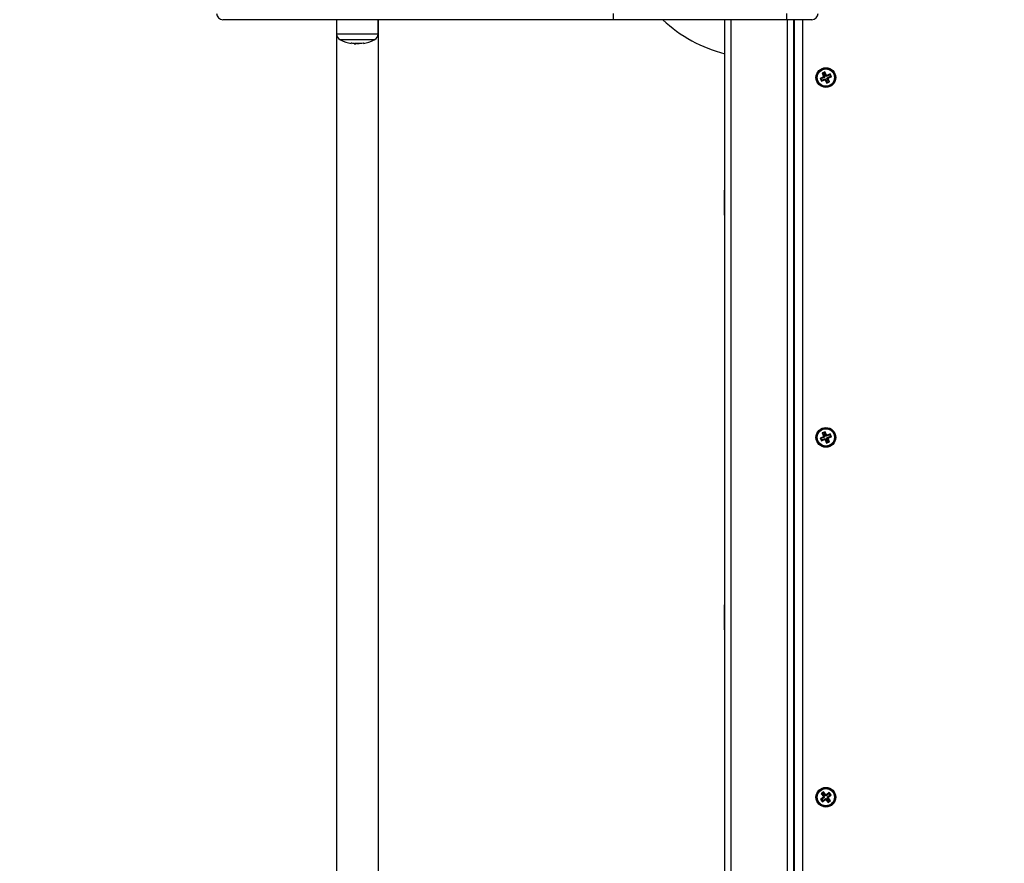
# Model space of a CAD drawing. Units: millimetres. Extents: x 0 to 10.6, y -0.1 to 11.9.
# Drawn here: x 2.5 to 3.1, y 3.8 to 4.4 of the extents above; entities that cross this region are included whole.
import ezdxf

# ---------------------------------------------------------------- set-up
doc = ezdxf.new("R2010")
doc.units = ezdxf.units.MM
doc.layers.add('DIASTASEIS', color=252, linetype='Continuous')
doc.styles.get("Standard").update_dxf_attribs({"font": 'ARIALN.TTF'})
doc.dimstyles.get("Standard").update_dxf_attribs({"dimtxt": 0.18, "dimasz": 0.15, "dimexe": 0.18, "dimexo": 0.2, "dimgap": 0.09, "dimtad": 0, "dimtih": 1, "dimtoh": 1, "dimrnd": 0.05, "dimzin": 0, "dimdsep": 46, "dimtxsty": 'Standard', "dimblk": 'OBLIQUE', "dimcen": 0.09, "dimadec": 0, "dimazin": 0, "dimtfac": 1, "dimtofl": 0, "dimtmove": 0, "dimatfit": 3, "dimfxl": 1, "dimtolj": 1, "dimtzin": 0, "dimarcsym": 0})

# ---------------------------------------------------------------- blocks, each defined once
blk = doc.blocks.new('_Oblique')
at = {"color": 0, "linetype": 'ByBlock', "lineweight": -2, "transparency": 16777216}
blk.add_line((-0.5, -0.5), (0.5, 0.5), dxfattribs=at)
blk = doc.blocks.new('*D43')
at = {"layer": 'Defpoints', "color": 0}
for p in [(3.76503, 4.59667), (0.81621, 2.7793), (3.03766, 2.7793)]:
    blk.add_point(p, dxfattribs=at)
at = {"layer": 'DIASTASEIS', "color": 0, "lineweight": -2}
for p, q in [((3.56503, 4.59667), (0.63621, 4.59667)), ((0.81621, 4.59667), (0.81621, 3.86989)), ((0.81621, 2.7793), (0.81621, 3.50608)), ((2.83766, 2.7793), (0.63621, 2.7793))]:
    blk.add_line(p, q, dxfattribs=at)
at = {"layer": 'DIASTASEIS', "color": 0, "linetype": 'ByBlock', "lineweight": -2, "xscale": 0.15, "yscale": 0.15, "zscale": 0.15}
for p, rotation in [((0.81621, 4.59667), 90), ((0.81621, 2.7793), 270)]:
    blk.add_blockref('_Oblique', p, dxfattribs=dict(at, rotation=rotation))
at = {"layer": 'DIASTASEIS', "color": 0, "insert": (0.81621, 3.68798), "char_height": 0.18, "attachment_point": 5}
blk.add_mtext('\\A1;1.80', dxfattribs=at)
blk = doc.blocks.new('*D44')
at = {"layer": 'Defpoints', "color": 0}
for p in [(3.72241, 6.08563), (0.2125, 1.2793), (3.03766, 1.2793)]:
    blk.add_point(p, dxfattribs=at)
at = {"layer": 'DIASTASEIS', "color": 0, "lineweight": -2}
for p, q in [((3.52241, 6.08563), (0.0325, 6.08563)), ((0.2125, 6.08563), (0.2125, 3.86437)), ((0.2125, 1.2793), (0.2125, 3.50056)), ((2.83766, 1.2793), (0.0325, 1.2793))]:
    blk.add_line(p, q, dxfattribs=at)
at = {"layer": 'DIASTASEIS', "color": 0, "linetype": 'ByBlock', "lineweight": -2, "xscale": 0.15, "yscale": 0.15, "zscale": 0.15}
for p, rotation in [((0.2125, 6.08563), 90), ((0.2125, 1.2793), 270)]:
    blk.add_blockref('_Oblique', p, dxfattribs=dict(at, rotation=rotation))
at = {"layer": 'DIASTASEIS', "color": 0, "insert": (0.2125, 3.68246), "char_height": 0.18, "attachment_point": 5}
blk.add_mtext('\\A1;4.80', dxfattribs=at)
blk = doc.blocks.new('S073A KATOPSI')
at = {"color": 7, "linetype": 'Continuous', "lineweight": 25}
for p, q in [((1472.48539, 1383.62897), (1472.44849, 1383.62897)), ((1472.60911, 1383.62897), (1472.48539, 1383.62897)), ((1472.52104, 1383.62897), (1472.52104, 1382.86497)), ((1472.52114, 1383.62897), (1472.52122, 1383.61978)), ((1472.54776, 1383.61978), (1472.54784, 1383.62897)), ((1472.54794, 1382.86497), (1472.54794, 1383.62897)), ((1472.69821, 1383.62897), (1472.60911, 1383.62897)), ((1472.69821, 1383.62897), (1472.69821, 1383.63297)), ((1472.80899, 1383.62897), (1472.69821, 1383.62897)), ((1472.76949, 1382.86497), (1472.76949, 1383.62897)), ((1472.80899, 1383.62897), (1472.80899, 1383.63297)), ((1472.82499, 1383.62897), (1472.80899, 1383.62897)), ((1472.81349, 1382.86497), (1472.81349, 1383.62897)), ((1472.81399, 1382.86497), (1472.81399, 1383.62897)), ((1472.53449, 1383.61607), (1472.52374, 1383.61607)), ((1472.54524, 1383.61607), (1472.53449, 1383.61607)), ((1472.81399, 1383.61697), (1472.81349, 1383.61697)), ((1472.53234, 1383.61394), (1472.53234, 1383.61358)), ((1472.53234, 1383.61358), (1472.5325, 1383.61355)), ((1472.53297, 1383.61391), (1472.53297, 1383.61357)), ((1472.53384, 1383.61387), (1472.53384, 1383.61348)), ((1472.53481, 1383.61377), (1472.53481, 1383.61387)), ((1472.53828, 1383.61418), (1472.53828, 1383.61413)), ((1472.83243, 1383.59234), (1472.83039, 1383.59139)), ((1472.83039, 1383.59139), (1472.83124, 1383.58958)), ((1472.8311, 1383.59113), (1472.83039, 1383.59139)), ((1472.83314, 1383.59209), (1472.8311, 1383.59113)), ((1472.8311, 1383.59113), (1472.8315, 1383.59029)), ((1472.83124, 1383.58958), (1472.83328, 1383.59053)), ((1472.8315, 1383.59029), (1472.83354, 1383.59124)), ((1472.83341, 1383.59556), (1472.8316, 1383.59472)), ((1472.8316, 1383.59472), (1472.83255, 1383.59268)), ((1472.83231, 1383.59446), (1472.8316, 1383.59472)), ((1472.83315, 1383.59485), (1472.83231, 1383.59446)), ((1472.83231, 1383.59446), (1472.83326, 1383.59242)), ((1472.83255, 1383.59268), (1472.83232, 1383.59257)), ((1472.83232, 1383.59257), (1472.83243, 1383.59234)), ((1472.83304, 1383.59231), (1472.83232, 1383.59257)), ((1472.83314, 1383.59209), (1472.83243, 1383.59234)), ((1472.83326, 1383.59242), (1472.83255, 1383.59268)), ((1472.83326, 1383.59242), (1472.83304, 1383.59231)), ((1472.83304, 1383.59231), (1472.83314, 1383.59209)), ((1472.83315, 1383.59485), (1472.83341, 1383.59556)), ((1472.8341, 1383.59281), (1472.83315, 1383.59485)), ((1472.83354, 1383.59124), (1472.83328, 1383.59053)), ((1472.83328, 1383.59053), (1472.83338, 1383.59031)), ((1472.83364, 1383.59102), (1472.83338, 1383.59031)), ((1472.83436, 1383.59352), (1472.83341, 1383.59556)), ((1472.83354, 1383.59124), (1472.83364, 1383.59102)), ((1472.83387, 1383.59112), (1472.83361, 1383.59041)), ((1472.83364, 1383.59102), (1472.83387, 1383.59112)), ((1472.83387, 1383.59112), (1472.83482, 1383.58909)), ((1472.8341, 1383.59281), (1472.83436, 1383.59352)), ((1472.83433, 1383.59292), (1472.8341, 1383.59281)), ((1472.83433, 1383.59292), (1472.83459, 1383.59363)), ((1472.83444, 1383.59269), (1472.83433, 1383.59292)), ((1472.83459, 1383.59363), (1472.83436, 1383.59352)), ((1472.83648, 1383.59364), (1472.83444, 1383.59269)), ((1472.83444, 1383.59269), (1472.8347, 1383.5934)), ((1472.8347, 1383.5934), (1472.83459, 1383.59363)), ((1472.83673, 1383.59435), (1472.8347, 1383.5934)), ((1472.83471, 1383.59152), (1472.83494, 1383.59162)), ((1472.83566, 1383.58948), (1472.83471, 1383.59152)), ((1472.83471, 1383.59152), (1472.83542, 1383.59126)), ((1472.83483, 1383.59185), (1472.83687, 1383.5928)), ((1472.83483, 1383.59185), (1472.83554, 1383.59159)), ((1472.83494, 1383.59162), (1472.83483, 1383.59185)), ((1472.83494, 1383.59162), (1472.83565, 1383.59136)), ((1472.83542, 1383.59126), (1472.83565, 1383.59136)), ((1472.83637, 1383.58922), (1472.83542, 1383.59126)), ((1472.83554, 1383.59159), (1472.83758, 1383.59254)), ((1472.83565, 1383.59136), (1472.83554, 1383.59159)), ((1472.83648, 1383.59364), (1472.83673, 1383.59435)), ((1472.83687, 1383.5928), (1472.83648, 1383.59364)), ((1472.83758, 1383.59254), (1472.83673, 1383.59435)), ((1472.83687, 1383.5928), (1472.83758, 1383.59254)), ((1472.8315, 1383.59029), (1472.83124, 1383.58958)), ((1472.83338, 1383.59031), (1472.83361, 1383.59041)), ((1472.83361, 1383.59041), (1472.83456, 1383.58837)), ((1472.83456, 1383.58837), (1472.83637, 1383.58922)), ((1472.83482, 1383.58909), (1472.83456, 1383.58837)), ((1472.83482, 1383.58909), (1472.83566, 1383.58948)), ((1472.83566, 1383.58948), (1472.83637, 1383.58922)), ((1472.76949, 1383.51997), (1472.76909, 1383.51997)), ((1472.76909, 1383.50397), (1472.76909, 1383.51997)), ((1472.76909, 1383.50397), (1472.76949, 1383.50397)), ((1472.83358, 1383.36559), (1472.83173, 1383.36483)), ((1472.83243, 1383.36453), (1472.83173, 1383.36483)), ((1472.83173, 1383.36483), (1472.83259, 1383.36274)), ((1472.83329, 1383.36489), (1472.83243, 1383.36453)), ((1472.83243, 1383.36453), (1472.83329, 1383.36245)), ((1472.83329, 1383.36489), (1472.83358, 1383.36559)), ((1472.83414, 1383.3628), (1472.83329, 1383.36489)), ((1472.83444, 1383.3635), (1472.83358, 1383.36559)), ((1472.83685, 1383.36422), (1472.83476, 1383.36337)), ((1472.83655, 1383.36352), (1472.83685, 1383.36422)), ((1472.8376, 1383.36237), (1472.83685, 1383.36422)), ((1472.83245, 1383.36242), (1472.83037, 1383.36156)), ((1472.83037, 1383.36156), (1472.83113, 1383.35971)), ((1472.83107, 1383.36127), (1472.83037, 1383.36156)), ((1472.83315, 1383.36213), (1472.83107, 1383.36127)), ((1472.83107, 1383.36127), (1472.83142, 1383.36041)), ((1472.83113, 1383.35971), (1472.83321, 1383.36057)), ((1472.83142, 1383.36041), (1472.83113, 1383.35971)), ((1472.83142, 1383.36041), (1472.8335, 1383.36127)), ((1472.83259, 1383.36274), (1472.83236, 1383.36265)), ((1472.83305, 1383.36236), (1472.83236, 1383.36265)), ((1472.83236, 1383.36265), (1472.83245, 1383.36242)), ((1472.83315, 1383.36213), (1472.83245, 1383.36242)), ((1472.83329, 1383.36245), (1472.83259, 1383.36274)), ((1472.83329, 1383.36245), (1472.83305, 1383.36236)), ((1472.83305, 1383.36236), (1472.83315, 1383.36213)), ((1472.8335, 1383.36127), (1472.83321, 1383.36057)), ((1472.83321, 1383.36057), (1472.8333, 1383.36034)), ((1472.8336, 1383.36104), (1472.8333, 1383.36034)), ((1472.8333, 1383.36034), (1472.83354, 1383.36043)), ((1472.8335, 1383.36127), (1472.8336, 1383.36104)), ((1472.83383, 1383.36113), (1472.83354, 1383.36043)), ((1472.83354, 1383.36043), (1472.83439, 1383.35835)), ((1472.8336, 1383.36104), (1472.83383, 1383.36113)), ((1472.83383, 1383.36113), (1472.83468, 1383.35905)), ((1472.83414, 1383.3628), (1472.83444, 1383.3635)), ((1472.83438, 1383.3629), (1472.83414, 1383.3628)), ((1472.83438, 1383.3629), (1472.83467, 1383.3636)), ((1472.83447, 1383.36267), (1472.83438, 1383.3629)), ((1472.83439, 1383.35835), (1472.83624, 1383.35911)), ((1472.83468, 1383.35905), (1472.83439, 1383.35835)), ((1472.83467, 1383.3636), (1472.83444, 1383.3635)), ((1472.83655, 1383.36352), (1472.83447, 1383.36267)), ((1472.83447, 1383.36267), (1472.83476, 1383.36337)), ((1472.83476, 1383.36337), (1472.83467, 1383.3636)), ((1472.83468, 1383.35905), (1472.83554, 1383.3594)), ((1472.83469, 1383.36148), (1472.83492, 1383.36158)), ((1472.83469, 1383.36148), (1472.83539, 1383.36119)), ((1472.83554, 1383.3594), (1472.83469, 1383.36148)), ((1472.83482, 1383.36181), (1472.8369, 1383.36266)), ((1472.83492, 1383.36158), (1472.83482, 1383.36181)), ((1472.83482, 1383.36181), (1472.83552, 1383.36152)), ((1472.83492, 1383.36158), (1472.83562, 1383.36129)), ((1472.83539, 1383.36119), (1472.83562, 1383.36129)), ((1472.83624, 1383.35911), (1472.83539, 1383.36119)), ((1472.83552, 1383.36152), (1472.8376, 1383.36237)), ((1472.83562, 1383.36129), (1472.83552, 1383.36152)), ((1472.83554, 1383.3594), (1472.83624, 1383.35911)), ((1472.8369, 1383.36266), (1472.83655, 1383.36352)), ((1472.8369, 1383.36266), (1472.8376, 1383.36237)), ((1472.76949, 1383.25497), (1472.76909, 1383.25497)), ((1472.76909, 1383.23897), (1472.76909, 1383.25497)), ((1472.76909, 1383.23897), (1472.76949, 1383.23897)), ((1472.83239, 1383.13196), (1472.83064, 1383.13054)), ((1472.83256, 1383.13532), (1472.83101, 1383.13406)), ((1472.83101, 1383.13406), (1472.83242, 1383.13231)), ((1472.83176, 1383.13398), (1472.83101, 1383.13406)), ((1472.83314, 1383.13188), (1472.83139, 1383.13046)), ((1472.83248, 1383.13456), (1472.83176, 1383.13398)), ((1472.83176, 1383.13398), (1472.83318, 1383.13223)), ((1472.83197, 1383.12974), (1472.83372, 1383.13116)), ((1472.83242, 1383.13231), (1472.83223, 1383.13215)), ((1472.83223, 1383.13215), (1472.83239, 1383.13196)), ((1472.83298, 1383.13207), (1472.83223, 1383.13215)), ((1472.83314, 1383.13188), (1472.83239, 1383.13196)), ((1472.83318, 1383.13223), (1472.83242, 1383.13231)), ((1472.83248, 1383.13456), (1472.83256, 1383.13532)), ((1472.8339, 1383.13281), (1472.83248, 1383.13456)), ((1472.83398, 1383.13357), (1472.83256, 1383.13532)), ((1472.83318, 1383.13223), (1472.83298, 1383.13207)), ((1472.83298, 1383.13207), (1472.83314, 1383.13188)), ((1472.83372, 1383.13116), (1472.83364, 1383.1304)), ((1472.83372, 1383.13116), (1472.83388, 1383.13096)), ((1472.83388, 1383.13096), (1472.83407, 1383.13112)), ((1472.8339, 1383.13281), (1472.83398, 1383.13357)), ((1472.83409, 1383.13297), (1472.8339, 1383.13281)), ((1472.83417, 1383.13373), (1472.83398, 1383.13357)), ((1472.83407, 1383.13112), (1472.834, 1383.13037)), ((1472.83407, 1383.13112), (1472.83549, 1383.12937)), ((1472.83409, 1383.13297), (1472.83417, 1383.13373)), ((1472.83425, 1383.13278), (1472.83409, 1383.13297)), ((1472.83433, 1383.13353), (1472.83417, 1383.13373)), ((1472.836, 1383.13419), (1472.83425, 1383.13278)), ((1472.83425, 1383.13278), (1472.83433, 1383.13353)), ((1472.83608, 1383.13495), (1472.83433, 1383.13353)), ((1472.8348, 1383.1317), (1472.83499, 1383.13186)), ((1472.83621, 1383.12996), (1472.8348, 1383.1317)), ((1472.8348, 1383.1317), (1472.83555, 1383.13163)), ((1472.83483, 1383.13206), (1472.83658, 1383.13347)), ((1472.83483, 1383.13206), (1472.83559, 1383.13198)), ((1472.83499, 1383.13186), (1472.83483, 1383.13206)), ((1472.83499, 1383.13186), (1472.83574, 1383.13178)), ((1472.83555, 1383.13163), (1472.83574, 1383.13178)), ((1472.83697, 1383.12988), (1472.83555, 1383.13163)), ((1472.83559, 1383.13198), (1472.83734, 1383.13339)), ((1472.83574, 1383.13178), (1472.83559, 1383.13198)), ((1472.836, 1383.13419), (1472.83608, 1383.13495)), ((1472.83658, 1383.13347), (1472.836, 1383.13419)), ((1472.83734, 1383.13339), (1472.83608, 1383.13495)), ((1472.83658, 1383.13347), (1472.83734, 1383.13339)), ((1472.83064, 1383.13054), (1472.8319, 1383.12899)), ((1472.83139, 1383.13046), (1472.83064, 1383.13054)), ((1472.83139, 1383.13046), (1472.83197, 1383.12974)), ((1472.8319, 1383.12899), (1472.83364, 1383.1304)), ((1472.83197, 1383.12974), (1472.8319, 1383.12899)), ((1472.83364, 1383.1304), (1472.8338, 1383.13021)), ((1472.83388, 1383.13096), (1472.8338, 1383.13021)), ((1472.8338, 1383.13021), (1472.834, 1383.13037)), ((1472.834, 1383.13037), (1472.83541, 1383.12862)), ((1472.83541, 1383.12862), (1472.83697, 1383.12988)), ((1472.83549, 1383.12937), (1472.83541, 1383.12862)), ((1472.83549, 1383.12937), (1472.83621, 1383.12996)), ((1472.83621, 1383.12996), (1472.83697, 1383.12988))]:
    blk.add_line(p, q, dxfattribs=at)
at = {"color": 8, "linetype": 'Continuous', "lineweight": 25}
for p, q in [((1472.77349, 1382.86497), (1472.77349, 1383.62897)), ((1472.80949, 1382.86497), (1472.80949, 1383.62897)), ((1472.81899, 1383.62897), (1472.81899, 1382.86497)), ((1472.54776, 1383.61978), (1472.52122, 1383.61978)), ((1472.52332, 1383.61629), (1472.53449, 1383.61629)), ((1472.53449, 1383.61629), (1472.54566, 1383.61629)), ((1472.53493, 1383.61387), (1472.53493, 1383.61382))]:
    blk.add_line(p, q, dxfattribs=at)
at = {"color": 7, "linetype": 'Continuous', "lineweight": 25, "flags": 128}
for points in [[(1472.53056, 1383.6138), (1472.53056, 1383.61382), (1472.53056, 1383.61389), (1472.53056, 1383.61401), (1472.53056, 1383.61417)], [(1472.53842, 1383.61418), (1472.5384, 1383.61401), (1472.53838, 1383.61389), (1472.53836, 1383.61382), (1472.53835, 1383.61379), (1472.53833, 1383.6138), (1472.53831, 1383.61387), (1472.5383, 1383.61397), (1472.53828, 1383.61413)]]:
    blk.add_lwpolyline(points, dxfattribs=at)
at = {"color": 7, "linetype": 'Continuous', "lineweight": 25}
for centre, radius in [((1472.83399, 1383.59197), 0.0063), ((1472.83399, 1383.59197), 0.00572), ((1472.83399, 1383.59197), 0.00552), ((1472.83399, 1383.36197), 0.0063), ((1472.83399, 1383.36197), 0.00572), ((1472.83399, 1383.36197), 0.00552), ((1472.83399, 1383.13197), 0.0063), ((1472.83399, 1383.13197), 0.00572), ((1472.83399, 1383.13197), 0.00552)]:
    blk.add_circle(centre, radius, dxfattribs=at)
for centre, radius, start, end in [((1472.44849, 1383.63297), 0.004, 180, 270), ((1472.79149, 1383.69447), 0.09, 226.70042, 255.851), ((1472.82499, 1383.63297), 0.004, 270, 0), ((1472.52522, 1383.61981), 0.004, 180.5, 241.61726), ((1472.53449, 1383.63697), 0.0235, 241.61726, 242.77752), ((1472.53449, 1383.63697), 0.0235, 242.77752, 260.37563), ((1472.53449, 1383.63697), 0.0235, 279.45345, 297.22248), ((1472.53449, 1383.63697), 0.0235, 297.22248, 298.38274), ((1472.54376, 1383.61981), 0.004, 298.38274, 359.5), ((1472.53444, 1383.63697), 0.0231, 260.63618, 264.47092), ((1472.51765, 1383.614), 0.01469, 358.35622, 359.74619), ((1472.53449, 1383.63697), 0.0235, 265.13888, 267.66895), ((1472.73645, 1383.61406), 0.20348, 180.04733, 180.13883), ((1472.53448, 1383.63697), 0.0231, 266.58592, 279.48849), ((1472.53435, 1383.63694), 0.02313, 271.42986, 279.44692)]:
    blk.add_arc(centre, radius, start, end, dxfattribs=at)
for points, knots in [([(1472.53056, 1383.61417), (1472.53056, 1383.61417), (1472.53056, 1383.61418), (1472.53058, 1383.61418), (1472.53059, 1383.61418), (1472.53061, 1383.61418), (1472.53064, 1383.61418), (1472.53067, 1383.61418), (1472.53068, 1383.61417)], [0, 0, 0, 0, 0.250271, 0.372709, 0.499544, 0.626915, 0.749664, 1, 1, 1, 1]), ([(1472.53222, 1383.61397), (1472.53223, 1383.61397), (1472.53224, 1383.61397), (1472.53228, 1383.61397), (1472.53231, 1383.61396), (1472.53234, 1383.61395), (1472.53235, 1383.61394), (1472.53235, 1383.61394)], [0, 0, 0, 0, 0.125228, 0.25062, 0.500191, 0.749789, 1, 1, 1, 1]), ([(1472.53297, 1383.61389), (1472.53298, 1383.61389), (1472.53298, 1383.6139), (1472.53301, 1383.61391), (1472.53304, 1383.61391), (1472.53308, 1383.61391), (1472.53309, 1383.61391), (1472.5331, 1383.61391)], [0, 0, 0, 0, 0.2498798, 0.4989666, 0.7491432, 0.8722002, 1, 1, 1, 1]), ([(1472.53353, 1383.61349), (1472.53343, 1383.6135), (1472.53312, 1383.6135), (1472.53303, 1383.61354), (1472.53297, 1383.61357)], [0, 0, 0, 0, 0.322468, 1, 1, 1, 1]), ([(1472.53478, 1383.61377), (1472.53475, 1383.61369), (1472.5347, 1383.61352), (1472.53414, 1383.6135), (1472.53384, 1383.61348)], [0, 0, 0, 0, 0.468104, 1, 1, 1, 1]), ([(1472.53493, 1383.61382), (1472.53491, 1383.61382), (1472.53488, 1383.61382), (1472.53484, 1383.61381), (1472.53481, 1383.61381), (1472.5348, 1383.6138), (1472.5348, 1383.6138)], [0, 0, 0, 0, 0.249395, 0.499507, 0.750919, 1, 1, 1, 1]), ([(1472.53828, 1383.61413), (1472.53828, 1383.61413), (1472.53827, 1383.61413), (1472.53826, 1383.61414), (1472.53824, 1383.61414), (1472.53822, 1383.61414), (1472.5382, 1383.61414), (1472.53817, 1383.61413), (1472.53815, 1383.61413), (1472.53815, 1383.61413)], [0, 0, 0, 0, 0.248814, 0.37423, 0.498972, 0.623989, 0.749248, 0.874338, 1, 1, 1, 1]), ([(1472.53829, 1383.61418), (1472.53829, 1383.61418), (1472.53831, 1383.61419), (1472.53834, 1383.61419), (1472.53836, 1383.61419), (1472.53838, 1383.61419), (1472.53839, 1383.61419), (1472.53841, 1383.61419), (1472.53841, 1383.61418), (1472.53842, 1383.61418)], [0, 0, 0, 0, 0.125461, 0.250089, 0.375461, 0.500268, 0.625209, 0.750564, 1, 1, 1, 1])]:
    blk.add_open_spline(points, degree=3, knots=knots, dxfattribs=at)
blk = doc.blocks.new('katopsi s073a')
blk.add_blockref('S073A KATOPSI', (0, 0))

msp = doc.modelspace()

# ---------------------------------------------------------------- block references
msp.add_blockref('katopsi s073a', (-1469.80633, -1379.24817))

# ---------------------------------------------------------------- dimensions: what is measured, and where the dimension line sits
at = {"layer": 'DIASTASEIS'}
for base, p1, p2, text, picture, middle in [((0.2125, 1.2793), (3.72241, 6.08563), (3.03766, 1.2793), '4.80', '*D44', (0.2125, 3.68246)), ((0.81621, 2.7793), (3.76503, 4.59667), (3.03766, 2.7793), '1.80', '*D43', (0.81621, 3.68798))]:
    dim = msp.add_linear_dim(base=base, p1=p1, p2=p2, angle=90, text=text, dimstyle='Standard', dxfattribs=at)
    dim.commit()
    dim.dimension.update_dxf_attribs({"geometry": picture, "text_midpoint": middle})

doc.saveas('drawing.dxf')
